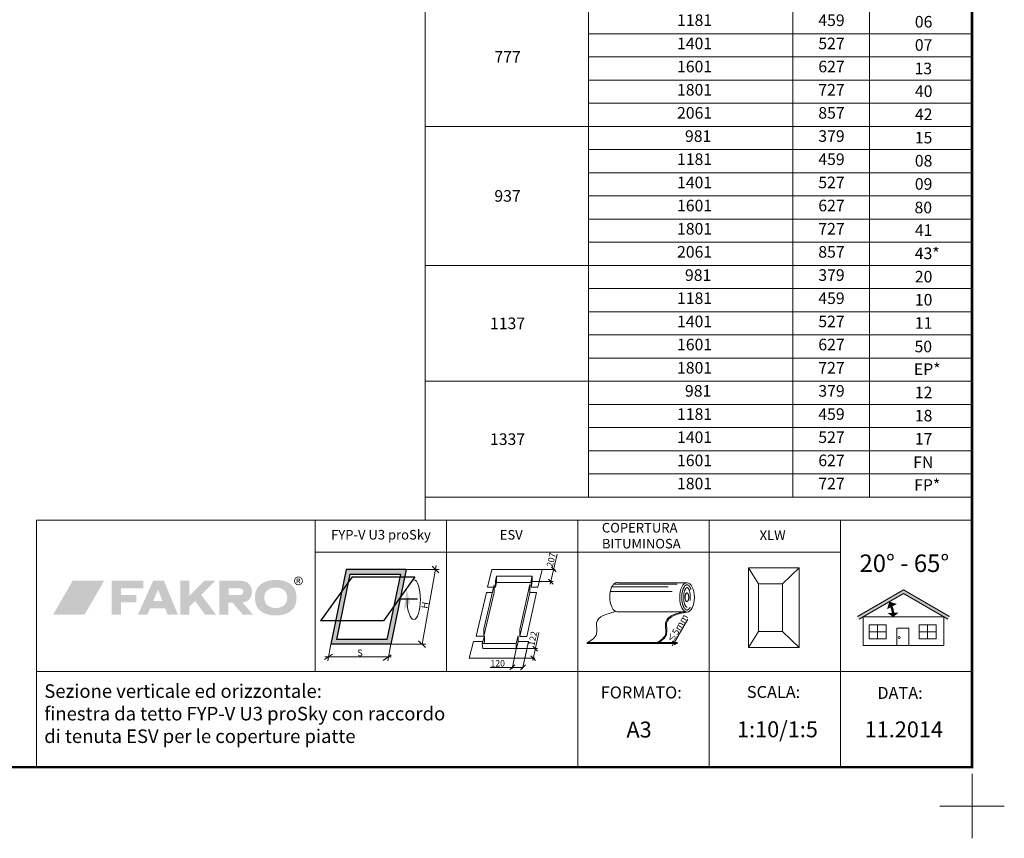
# Model space of a CAD drawing. Units: millimetres. Extents: x -1094 to 2969, y 2110 to 5009.
# Drawn here: x 1732 to 2969, y 2110 to 3138 of the extents above; entities that cross this region are included whole.
import ezdxf

# ---------------------------------------------------------------- set-up
doc = ezdxf.new("R2010")
doc.units = ezdxf.units.MM
doc.header["$LTSCALE"] = 30
doc.linetypes.add('BITUM$0$DASHED2', pattern=[0.375, 0.25, -0.125])
doc.layers.get('Defpoints').update_dxf_attribs({"lineweight": 9})
for name, color, linetype, lineweight in [('CONSTRUCTION', 40, 'Continuous', 20), ('FAKRO TEXT', 80, 'Continuous', 9), ('FAKRO WINDOW', 7, 'Continuous', 20)]:
    doc.layers.add(name, color=color, linetype=linetype, lineweight=lineweight)
doc.layers.add('FAKRO TEXT I', color=80, linetype='Continuous')
doc.styles.add('FAKRO', font='ARIAL.TTF')
doc.styles.get("Standard").update_dxf_attribs({"font": 'ARIAL.TTF'})
doc.dimstyles.get("Standard").update_dxf_attribs({"dimtxt": 20, "dimasz": 0.1, "dimexe": 0.18, "dimexo": 0.0625, "dimgap": 0.09, "dimtad": 0, "dimtih": 1, "dimtoh": 1, "dimdec": 1, "dimzin": 0, "dimdsep": 46, "dimtxsty": 'Standard', "dimcen": 0.09, "dimadec": 0, "dimazin": 0, "dimtfac": 1, "dimtdec": 1, "dimtofl": 0, "dimtmove": 0, "dimatfit": 3, "dimfxl": 1, "dimtolj": 1, "dimtzin": 0, "dimarcsym": 0})

# ---------------------------------------------------------------- blocks, each defined once
blk = doc.blocks.new('A$C07926C16')
at = {"layer": 'FAKRO TEXT'}
for p, q in [((-94.2, -1020.6), (-94.2, 78.5)), ((575.5, 78.5), (575.5, -1020.6)), ((105.8, 47.3), (105.8, -992.2)), ((356.1, -992.2), (356.1, 47.3)), ((449.9, -992.2), (449.9, 47.3)), ((105.8, -425.2), (575.5, -425.2)), ((575.5, -453.6), (105.8, -453.6)), ((105.8, -481.9), (575.5, -481.9)), ((575.5, -510.3), (105.8, -510.3)), ((-94.2, -538.6), (575.5, -538.6)), ((575.5, -567), (105.8, -567)), ((105.8, -595.3), (575.5, -595.3)), ((575.5, -623.7), (105.8, -623.7)), ((105.8, -652), (575.5, -652)), ((575.5, -680.4), (105.8, -680.4)), ((-94.2, -708.7), (575.5, -708.7)), ((575.5, -737.1), (105.8, -737.1)), ((575.5, -765.4), (105.8, -765.4)), ((575.5, -793.8), (105.8, -793.8)), ((575.5, -822.1), (105.8, -822.1)), ((575.5, -850.5), (-94.2, -850.5)), ((575.5, -878.8), (105.8, -878.8)), ((575.5, -907.2), (105.8, -907.2)), ((575.5, -935.5), (105.8, -935.5)), ((575.5, -963.9), (105.8, -963.9)), ((575.5, -992.2), (-94.2, -992.2)), ((575.5, -1020.6), (-94.2, -1020.6))]:
    blk.add_line(p, q, dxfattribs=at)
at = {"layer": 'FAKRO TEXT', "char_height": 14.18, "attachment_point": 2}
for s, insert, width in [('1181', (235.8, -401.6), 240.855), ('459', (403.4, -401.6), 240.855), ('06', (516.2, -403.5), 240.855), ('1401', (235.8, -430), 240.855), ('527', (403.4, -430), 240.855), ('07', (516.2, -431.9), 240.855), ('777', (6.8, -446.5), 240.855), ('1601', (235.8, -458.3), 240.855), ('627', (403.4, -458.3), 240.855), ('13', (515.8, -460.7), 190.575), ('1801', (235.8, -486.7), 240.855), ('727', (403.4, -486.7), 240.855), ('40', (516.3, -488.4), 190.575), ('2061', (235.8, -515), 240.855), ('857', (403.4, -515), 240.855), ('42', (516.3, -516.8), 190.575), ('  981', (235.8, -543.4), 240.855), ('379', (403.4, -543.4), 240.855), ('15', (516.2, -545.3), 240.855), ('1181', (235.8, -571.7), 240.855), ('459', (403.4, -571.7), 240.855), ('08', (516.2, -573.6), 240.855), ('1401', (235.8, -600.1), 240.855), ('527', (403.4, -600.1), 240.855), ('09', (516.2, -602), 240.855), ('937', (6.8, -616.6), 240.855), ('1601', (235.8, -628.4), 240.855), ('627', (403.4, -628.4), 240.855), ('80', (515.8, -630.8), 190.575), ('1801', (235.8, -656.8), 240.855), ('727', (403.4, -656.8), 240.855), ('41', (516.3, -658.5), 190.575), ('2061', (235.8, -685.1), 240.855), ('857', (403.4, -685.1), 240.855), ('  43*', (516.3, -686.9), 190.575), ('  981', (235.8, -713.5), 240.855), ('379', (403.4, -713.5), 240.855), ('20', (516.2, -715.4), 240.855), ('1181', (235.8, -741.8), 240.855), ('459', (403.4, -741.8), 240.855), ('10', (516.2, -743.7), 240.855), ('1401', (235.8, -770.2), 240.855), ('527', (403.4, -770.2), 240.855), ('1137', (6.8, -772.6), 240.855), ('11', (516.2, -772.1), 240.855), ('1601', (235.8, -798.5), 240.855), ('627', (403.4, -798.5), 240.855), ('50', (515.8, -800.9), 190.575), ('1801', (235.8, -826.9), 240.855), ('727', (403.4, -826.9), 240.855), ('  EP*', (516.3, -828.6), 190.575), ('  981', (235.8, -855.2), 240.855), ('379', (403.4, -855.2), 240.855), ('12', (516.2, -857.1), 240.855), ('1181', (235.8, -883.6), 240.855), ('459', (403.4, -883.6), 240.855), ('18', (516.2, -885.5), 240.855), ('1337', (6.8, -914.3), 240.855), ('1401', (235.8, -911.9), 240.855), ('527', (403.4, -911.9), 240.855), ('17', (516.2, -913.8), 240.855), ('1601', (235.8, -940.3), 240.855), ('627', (403.4, -940.3), 240.855), ('FN', (515.8, -942.6), 190.575), ('1801', (235.8, -968.6), 240.855), ('727', (403.4, -968.6), 240.855), ('  FP*', (516.3, -970.4), 190.575)]:
    blk.add_mtext(s, dxfattribs=dict(at, insert=insert, width=width))
blk = doc.blocks.new('Krzyżyk')
at = {"layer": 'FAKRO TEXT'}
for p, q in [((0, 40.5), (0, -40.5)), ((-40.5, 0), (40.5, 0))]:
    blk.add_line(p, q, dxfattribs=at)
blk = doc.blocks.new('_Oblique')
at = {"color": 0, "linetype": 'ByBlock', "lineweight": -2}
blk.add_line((-0.5, -0.5), (0.5, 0.5), dxfattribs=at)
blk = doc.blocks.new('A$C3EC805D7')
at = {"lineweight": 0}
blk.add_hatch(color=256, dxfattribs=at).paths.add_polyline_path([(90.2, 57.6), (87.4, 35.9), (93.8, 43.4)])
at = {"layer": 'FAKRO TEXT'}
h = blk.add_hatch(color=7, dxfattribs=at)
h.dxf.hatch_style = 1
h.paths.add_polyline_path([(89.6, 78), (85.1, 78), (26.9, 78), (22.2, 55.3), (29.1, 64.9), (30.8, 73.2), (83.7, 73.2), (83.1, 70.4), (88, 70.4)])
h = blk.add_hatch(color=7, dxfattribs=at)
h.dxf.hatch_style = 1
h.paths.add_polyline_path([(29.1, 64.9), (22.2, 55.3), (15.8, 24.5), (20.7, 24.5)])
h = blk.add_hatch(color=7, dxfattribs=at)
h.dxf.hatch_style = 1
h.paths.add_polyline_path([(88, 70.4), (83.1, 70.4), (76.8, 39.9), (83.7, 49.5)])
h = blk.add_hatch(color=7, dxfattribs=at)
h.dxf.hatch_style = 1
h.paths.add_polyline_path([(76.8, 39.9), (69.6, 4.8), (16.6, 4.8), (20.7, 24.5), (15.8, 24.5), (10.7, 0), (73.5, 0), (83.7, 49.5)])
for p, q in [((26.9, 78), (10.7, 0)), ((30.8, 73.2), (16.6, 4.8)), ((89.6, 78), (26.9, 78)), ((30.8, 73.2), (83.7, 73.2)), ((83.7, 73.2), (69.6, 4.8)), ((89.6, 78), (73.5, 0)), ((33, 70.4), (0, 24.5)), ((33, 70.4), (98.8, 70.4)), ((98.8, 70.4), (65.8, 24.5)), ((65.8, 24.5), (0, 24.5)), ((69.6, 4.8), (16.6, 4.8)), ((73.5, 0), (10.7, 0))]:
    blk.add_line(p, q)
at = {"ltscale": 0.1}
blk.add_line((82.9, 47.3), (101.6, 47.3), dxfattribs=at)
at = {"lineweight": 0}
blk.add_open_spline([(97.7, 67.3), (101.5, 67.3), (104.6, 58), (104.6, 46.5), (104.6, 35.1), (101.5, 25.8), (97.7, 25.8), (93.8, 25.8), (90.7, 35.1), (90.7, 46.5)], degree=3, knots=[0, 0, 0, 0, 1, 1, 1, 2, 2, 2, 3, 3, 3, 3], dxfattribs=at)
at = {"layer": 'FAKRO TEXT', "color": 3}
for p, q in [((85.1, 78), (124.2, 78)), ((71.7, 0), (110.1, 0))]:
    blk.add_line(p, q, dxfattribs=at)
at = {"layer": 'FAKRO TEXT'}
for p, q in [((106.3, 0), (121.1, 82.2)), ((10.7, 0), (7.6, -17.5)), ((73.5, 0), (70.4, -17.4)), ((74.1, -13.3), (4.6, -13.3))]:
    blk.add_line(p, q, dxfattribs=at)
at = {"layer": 'FAKRO TEXT', "color": 3, "xscale": 7.125000000002728, "yscale": 7.125000000002728, "zscale": 7.125000000002728}
for p, rotation in [((120.4, 78), 90), ((106.3, 0), 270)]:
    blk.add_blockref('_Oblique', p, dxfattribs=dict(at, rotation=rotation))
at = {"layer": 'FAKRO TEXT'}
for p, xscale, yscale, zscale, rotation in [((8.3, -13.4), 7.125000000002263, 7.125000000002263, 7.125000000002263, 169.8009109514012), ((69.9, -14.2), 7.125000000002265, 7.125000000002265, 7.125000000002265, 349.8009109514012)]:
    blk.add_blockref('_Oblique', p, dxfattribs=dict(at, xscale=xscale, yscale=yscale, zscale=zscale, rotation=rotation))
at = {"layer": 'FAKRO TEXT', "color": 3, "insert": (109.3, 40.7), "char_height": 7, "attachment_point": 5, "rotation": 79.8009}
blk.add_mtext('{\\fArial|b0|i0|c238|p34;H}', dxfattribs=at)
at = {"layer": 'FAKRO TEXT', "color": 3, "insert": (41.4, -9.2), "char_height": 7, "attachment_point": 5}
blk.add_mtext('{\\fArial|b0|i0|c238|p34;S}', dxfattribs=at)
blk = doc.blocks.new('logo')
at = {"layer": 'FAKRO TEXT', "lineweight": 0}
for color, points in [(72, [(64.9, 43.5), (25.4, 43.5), (0.8, 0.9), (40.3, 0.9)]), (7, [(86.1, 25.5), (86.1, 34), (114, 34), (114, 43.5), (74.5, 43.5), (74.5, 0.9), (86.1, 0.9), (86.1, 16.3), (105.2, 16.3), (105.2, 25.5), (86.1, 25.5)]), (7, [(172.1, 24.6), (191, 43.5), (204.8, 43.5), (187, 25.8), (205.5, 0.9), (191.8, 0.9), (179.2, 18.1), (172.1, 11.2), (172.1, 0.9), (160.6, 0.9), (160.6, 43.5), (172.1, 43.5), (172.1, 24.6)])]:
    blk.add_hatch(color=color, dxfattribs=at).paths.add_polyline_path(points)
h = blk.add_hatch(color=7, dxfattribs=at)
edge = h.paths.add_edge_path()
edge.add_spline(control_points=[(138.1, 18.3), (138.1, 18.3), (126.6, 18.3), (126.6, 18.3), (126.6, 18.3), (132.7, 32.3), (132.7, 32.3), (132.7, 32.3), (138.1, 18.3), (138.1, 18.3), (138.1, 18.3), (138.1, 18.3), (138.1, 18.3)], knot_values=[0, 0, 0, 0, 1, 1, 1, 2, 2, 2, 3, 3, 3, 4, 4, 4, 4], degree=3, periodic=0)
edge = h.paths.add_edge_path(flags=16)
edge.add_spline(control_points=[(140.1, 43.5), (140.1, 43.5), (126.5, 43.5), (126.5, 43.5), (126.5, 43.5), (107.4, 0.9), (107.4, 0.9), (107.4, 0.9), (119.2, 0.9), (119.2, 0.9), (119.2, 0.9), (122.6, 8.9), (122.6, 8.9), (122.6, 8.9), (141.5, 8.9), (141.5, 8.9), (141.5, 8.9), (144.8, 0.9), (144.8, 0.9), (144.8, 0.9), (157.6, 0.9), (157.6, 0.9), (157.6, 0.9), (140.1, 43.5), (140.1, 43.5), (140.1, 43.5), (140.1, 43.5), (140.1, 43.5)], knot_values=[0, 0, 0, 0, 1, 1, 1, 2, 2, 2, 3, 3, 3, 4, 4, 4, 5, 5, 5, 6, 6, 6, 7, 7, 7, 8, 8, 8, 9, 9, 9, 9], degree=3, periodic=0)
h = blk.add_hatch(color=7, dxfattribs=at)
edge = h.paths.add_edge_path()
edge.add_spline(control_points=[(236.4, 43.5), (245.3, 43.5), (250.6, 37.2), (250.7, 30.6), (250.7, 21.4), (246.3, 17.1), (238.7, 16.4), (238.7, 16.4), (252, 0.9), (252, 0.9), (252, 0.9), (239.2, 0.9), (239.2, 0.9), (239.2, 0.9), (226.2, 16), (226.2, 16), (226.2, 16), (221.1, 16), (221.1, 16), (221.1, 16), (221.1, 0.9), (221.1, 0.9), (221.1, 0.9), (209.8, 0.9), (209.8, 0.9), (209.8, 0.9), (209.8, 43.5), (209.8, 43.5), (209.8, 43.5), (236.4, 43.5), (236.4, 43.5), (236.4, 43.5), (236.4, 43.5), (236.4, 43.5)], knot_values=[0, 0, 0, 0, 1, 1, 1, 2, 2, 2, 3, 3, 3, 4, 4, 4, 5, 5, 5, 6, 6, 6, 7, 7, 7, 8, 8, 8, 9, 9, 9, 10, 10, 10, 11, 11, 11, 11], degree=3, periodic=0)
edge = h.paths.add_edge_path()
edge.add_spline(control_points=[(221.2, 34), (221.2, 34), (235.8, 34), (235.8, 34), (241.5, 33.3), (241.1, 26), (235.9, 25.7), (235.9, 25.7), (221.2, 25.7), (221.2, 25.7), (221.2, 25.7), (221.2, 34), (221.2, 34), (221.2, 34), (221.2, 34), (221.2, 34)], knot_values=[0, 0, 0, 0, 1, 1, 1, 2, 2, 2, 3, 3, 3, 4, 4, 4, 5, 5, 5, 5], degree=3, periodic=0)
h = blk.add_hatch(color=7, dxfattribs=at)
edge = h.paths.add_edge_path(flags=16)
edge.add_spline(control_points=[(280.5, 35), (271.9, 35), (266.1, 30), (266.1, 22.3), (266.1, 14.3), (271.7, 9.3), (280.5, 9.3), (289.3, 9.3), (294.9, 14.3), (294.9, 22.2), (294.9, 30), (289.3, 35), (280.5, 35), (280.5, 35), (280.5, 35), (280.5, 35)], knot_values=[0, 0, 0, 0, 1, 1, 1, 2, 2, 2, 3, 3, 3, 4, 4, 4, 5, 5, 5, 5], degree=3, periodic=0)
edge = h.paths.add_edge_path()
edge.add_spline(control_points=[(280.5, 44.5), (287.7, 44.5), (293.5, 42.9), (298.1, 39.9), (304, 35.9), (306.6, 30.4), (306.6, 22.2), (306.6, 14), (304, 8.5), (298.1, 4.5), (293.5, 1.5), (287.6, -0.1), (280.6, -0.1), (273.4, -0.1), (267.6, 1.5), (263, 4.5), (256.9, 8.6), (254.4, 14), (254.4, 22.6), (254.4, 30.4), (257.2, 36), (263, 39.9), (267.7, 42.9), (273.4, 44.5), (280.5, 44.5), (280.5, 44.5), (280.5, 44.5), (280.5, 44.5)], knot_values=[0, 0, 0, 0, 1, 1, 1, 2, 2, 2, 3, 3, 3, 4, 4, 4, 5, 5, 5, 6, 6, 6, 7, 7, 7, 8, 8, 8, 9, 9, 9, 9], degree=3, periodic=0)
h = blk.add_hatch(color=7, dxfattribs=at)
edge = h.paths.add_edge_path(flags=16)
edge.add_spline(control_points=[(307.6, 43.6), (307.6, 43.6), (308.7, 43.6), (308.7, 43.6), (309.3, 43.6), (309.6, 43.7), (309.8, 43.9), (310, 44.1), (310.1, 44.3), (310.1, 44.5), (310.1, 44.7), (310.1, 44.9), (310, 45), (309.9, 45.1), (309.8, 45.2), (309.6, 45.3), (309.4, 45.4), (309.1, 45.4), (308.6, 45.4), (308.6, 45.4), (307.6, 45.4), (307.6, 45.4), (307.6, 45.4), (307.6, 43.6), (307.6, 43.6), (307.6, 43.6), (307.6, 43.6), (307.6, 43.6)], knot_values=[0, 0, 0, 0, 1, 1, 1, 2, 2, 2, 3, 3, 3, 4, 4, 4, 5, 5, 5, 6, 6, 6, 7, 7, 7, 8, 8, 8, 9, 9, 9, 9], degree=3, periodic=0)
edge = h.paths.add_edge_path()
edge.add_spline(control_points=[(306.6, 40.4), (306.6, 40.4), (306.6, 46.2), (306.6, 46.2), (306.6, 46.2), (308.6, 46.2), (308.6, 46.2), (309.3, 46.2), (309.8, 46.1), (310.1, 46), (310.4, 45.9), (310.7, 45.7), (310.9, 45.5), (311, 45.2), (311.1, 44.9), (311.1, 44.6), (311.1, 44.2), (311, 43.8), (310.7, 43.5), (310.4, 43.2), (310, 43), (309.5, 43), (309.7, 42.9), (309.8, 42.8), (310, 42.7), (310.2, 42.4), (310.5, 42), (310.8, 41.5), (310.8, 41.5), (311.5, 40.4), (311.5, 40.4), (311.5, 40.4), (310.4, 40.4), (310.4, 40.4), (310.4, 40.4), (309.9, 41.3), (309.9, 41.3), (309.4, 42), (309.1, 42.5), (308.9, 42.6), (308.7, 42.8), (308.4, 42.8), (308.1, 42.8), (308.1, 42.8), (307.6, 42.8), (307.6, 42.8), (307.6, 42.8), (307.6, 40.4), (307.6, 40.4), (307.6, 40.4), (306.6, 40.4), (306.6, 40.4), (306.6, 40.4), (306.6, 40.4), (306.6, 40.4)], knot_values=[0, 0, 0, 0, 1, 1, 1, 2, 2, 2, 3, 3, 3, 4, 4, 4, 5, 5, 5, 6, 6, 6, 7, 7, 7, 8, 8, 8, 9, 9, 9, 10, 10, 10, 11, 11, 11, 12, 12, 12, 13, 13, 13, 14, 14, 14, 15, 15, 15, 16, 16, 16, 17, 17, 17, 18, 18, 18, 18], degree=3, periodic=0)
edge = h.paths.add_edge_path(flags=16)
edge.add_spline(control_points=[(309, 47.9), (308.2, 47.9), (307.5, 47.7), (306.8, 47.3), (306.1, 46.9), (305.5, 46.3), (305.1, 45.6), (304.7, 44.9), (304.5, 44.1), (304.5, 43.4), (304.5, 42.6), (304.7, 41.8), (305.1, 41.1), (305.5, 40.4), (306, 39.8), (306.7, 39.4), (307.5, 39), (308.2, 38.8), (309, 38.8), (309.8, 38.8), (310.5, 39), (311.3, 39.4), (312, 39.8), (312.5, 40.4), (312.9, 41.1), (313.3, 41.8), (313.5, 42.6), (313.5, 43.4), (313.5, 44.1), (313.3, 44.9), (312.9, 45.6), (312.5, 46.3), (311.9, 46.9), (311.2, 47.3), (310.5, 47.7), (309.8, 47.9), (309, 47.9), (309, 47.9), (309, 47.9), (309, 47.9)], knot_values=[0, 0, 0, 0, 1, 1, 1, 2, 2, 2, 3, 3, 3, 4, 4, 4, 5, 5, 5, 6, 6, 6, 7, 7, 7, 8, 8, 8, 9, 9, 9, 10, 10, 10, 11, 11, 11, 12, 12, 12, 13, 13, 13, 13], degree=3, periodic=0)
edge = h.paths.add_edge_path()
edge.add_spline(control_points=[(309, 48.8), (309.9, 48.8), (310.8, 48.5), (311.7, 48.1), (312.5, 47.6), (313.2, 46.9), (313.7, 46.1), (314.2, 45.2), (314.4, 44.3), (314.4, 43.4), (314.4, 42.4), (314.2, 41.5), (313.7, 40.7), (313.2, 39.8), (312.6, 39.1), (311.7, 38.6), (310.8, 38.2), (309.9, 37.9), (309, 37.9), (308.1, 37.9), (307.2, 38.2), (306.3, 38.6), (305.4, 39.1), (304.8, 39.8), (304.3, 40.7), (303.8, 41.5), (303.6, 42.4), (303.6, 43.4), (303.6, 44.3), (303.8, 45.2), (304.3, 46.1), (304.8, 46.9), (305.5, 47.6), (306.3, 48.1), (307.2, 48.5), (308.1, 48.8), (309, 48.8), (309, 48.8), (309, 48.8), (309, 48.8)], knot_values=[0, 0, 0, 0, 1, 1, 1, 2, 2, 2, 3, 3, 3, 4, 4, 4, 5, 5, 5, 6, 6, 6, 7, 7, 7, 8, 8, 8, 9, 9, 9, 10, 10, 10, 11, 11, 11, 12, 12, 12, 13, 13, 13, 13], degree=3, periodic=0)
blk = doc.blocks.new('*D29')
at = {"layer": 'Defpoints', "color": 0, "transparency": 16777216}
for p in [(59.2, 9.4), (72.2, 8.2), (67.5, -14.1)]:
    blk.add_point(p, dxfattribs=at)
at = {"layer": 'FAKRO TEXT', "color": 0, "lineweight": -2, "transparency": 16777216}
for p, q in [((59.2, 9.3), (53.8, -16.1)), ((72.2, 8.1), (67.1, -16.1)), ((26.4, -14.1), (54.2, -14.1)), ((54.2, -14.1), (67.5, -14.1))]:
    blk.add_line(p, q, dxfattribs=at)
at = {"layer": 'FAKRO TEXT', "color": 0, "lineweight": -2, "transparency": 16777216, "xscale": 6, "yscale": 6, "zscale": 6, "rotation": 180}
blk.add_blockref('_Oblique', (54.2, -14.1), dxfattribs=at)
at = {"layer": 'FAKRO TEXT', "color": 0, "lineweight": -2, "transparency": 16777216, "xscale": 6, "yscale": 6, "zscale": 6}
blk.add_blockref('_Oblique', (67.5, -14.1), dxfattribs=at)
at = {"layer": 'FAKRO TEXT', "color": 0, "transparency": 16777216, "insert": (35.9, -9), "char_height": 7, "attachment_point": 5}
blk.add_mtext('\\A1;{\\H1.1429x;120}', dxfattribs=at)
blk = doc.blocks.new('bitum')
at = {"color": 7}
blk.add_line((0, 0), (0, 0.8), dxfattribs=at)
at = {"layer": 'FAKRO TEXT', "color": 7, "lineweight": 0}
for p, q in [((104.6, 63.4), (32.9, 63.4)), ((31.4, 33), (103.1, 33)), ((0, 0.8), (73.1, 0.8)), ((0, 0), (73.7, 0))]:
    blk.add_line(p, q, dxfattribs=at)
at = {"layer": 'FAKRO TEXT'}
for p, q in [((91, 0.7), (105.4, 25.4)), ((90.6, 0), (89, -2.6)), ((91.6, 0), (89.6, 0)), ((92.1, 0.8), (90, 0.8)), ((90.6, 0), (91, 0.7))]:
    blk.add_line(p, q, dxfattribs=at)
at = {"layer": 'FAKRO TEXT', "color": 7}
for p, q in [((73.7, 0), (73.1, 0.8)), ((73.1, 0.8), (94.6, 0.8)), ((73.5, 0), (94.6, 0))]:
    blk.add_line(p, q, dxfattribs=at)
for points in [[(27.9, 62), (94.2, 62)], [(24.3, 54.3), (89.1, 54.3)], [(25.9, 59), (84.9, 59)]]:
    blk.add_lwpolyline(points, dxfattribs=at)
at = {"layer": 'FAKRO TEXT', "color": 7, "lineweight": 0}
blk.add_ellipse((31.4, 48.4), major_axis=(0, -15.3), ratio=0.5, start_param=2.945094, end_param=6.283185, dxfattribs=at)
at = {"layer": 'FAKRO TEXT', "color": 7, "linetype": 'Continuous', "ltscale": 5}
blk.add_ellipse((104.6, 48.1), major_axis=(0, -15.3), ratio=0.5, dxfattribs=at)
at = {"layer": 'FAKRO TEXT', "color": 7, "linetype": 'BITUM$0$DASHED2', "ltscale": 5}
for centre, major_axis, ratio in [((104.6, 48.1), (0, -10.2), 0.338293), ((104.5, 48.2), (0, -4.55), 0.412034)]:
    blk.add_ellipse(centre, major_axis=major_axis, ratio=ratio, dxfattribs=at)
blk.add_open_spline([(104.6, 34.9), (104.7, 34.9), (104.8, 34.9), (105.1, 34.9), (105.2, 35), (105.5, 35.1), (105.6, 35.1), (105.9, 35.3), (106.1, 35.4), (106.4, 35.7), (106.6, 35.9), (106.9, 36.3), (107.1, 36.5), (107.5, 37.1), (107.8, 37.5), (108.3, 38.5), (108.5, 39.1), (109, 40.2), (109.2, 40.9), (109.5, 42.2), (109.7, 42.9), (109.9, 44.4), (110, 45.1), (110.1, 47), (110.2, 48), (110.1, 50.2), (110, 51.2), (109.7, 53.2), (109.5, 54.2), (109, 56), (108.7, 56.8), (108.1, 58.1), (107.8, 58.6), (107.3, 59.4), (107, 59.8), (106.5, 60.3), (106.3, 60.5), (105.9, 60.8), (105.7, 61), (105.3, 61.1), (105.2, 61.2), (104.9, 61.3), (104.8, 61.3), (104.6, 61.3), (104.4, 61.3), (104.2, 61.2), (104, 61.2), (103.8, 61.1), (103.6, 61), (103.3, 60.8), (103.1, 60.7), (102.8, 60.4), (102.6, 60.2), (102.2, 59.8), (102, 59.6), (101.6, 58.9), (101.3, 58.5), (100.8, 57.5), (100.6, 56.9), (100.1, 55.7), (99.9, 55), (99.6, 53.7), (99.4, 52.9), (99.2, 51.4), (99.1, 50.7), (99, 48.9), (99, 47.8), (99.1, 45.7), (99.2, 44.6), (99.6, 42.6), (99.8, 41.7), (100.3, 40), (100.5, 39.3), (101.1, 38.1), (101.4, 37.5), (101.9, 36.7), (102.2, 36.4), (102.7, 35.8), (102.9, 35.6), (103.3, 35.3), (103.5, 35.2), (103.8, 35), (104, 35), (104.3, 34.9), (104.4, 34.9), (104.5, 34.9), (104.6, 34.9), (104.6, 34.9)], degree=3, knots=[0, 0, 0, 0, 0.100873, 0.100873, 0.201747, 0.201747, 0.30262, 0.30262, 0.403494, 0.403494, 0.504367, 0.504367, 0.605241, 0.605241, 0.767951, 0.767951, 0.930661, 0.930661, 1.093371, 1.093371, 1.256081, 1.256081, 1.418792, 1.418792, 1.642579, 1.642579, 1.866366, 1.866366, 2.090153, 2.090153, 2.313941, 2.313941, 2.477585, 2.477585, 2.641229, 2.641229, 2.769891, 2.769891, 2.898552, 2.898552, 3.006363, 3.006363, 3.114175, 3.114175, 3.221986, 3.221986, 3.329797, 3.329797, 3.437609, 3.437609, 3.54542, 3.54542, 3.653231, 3.653231, 3.761043, 3.761043, 3.925534, 3.925534, 4.090025, 4.090025, 4.254516, 4.254516, 4.419007, 4.419007, 4.583498, 4.583498, 4.807218, 4.807218, 5.030937, 5.030937, 5.254656, 5.254656, 5.441215, 5.441215, 5.627775, 5.627775, 5.773298, 5.773298, 5.918821, 5.918821, 6.034195, 6.034195, 6.149569, 6.149569, 6.264943, 6.264943, 6.283185, 6.283185, 6.283185, 6.283185], dxfattribs=at)
at = {"layer": 'FAKRO TEXT', "color": 7, "lineweight": 0}
for points in [[(29.9, 33.3), (10, 21.5), (10, 10), (0, 0.8)], [(104.6, 32.8), (83.2, 21.2), (83.2, 9.7), (73.7, 0)]]:
    blk.add_spline(points, degree=3, dxfattribs=at)
at = {"layer": 'FAKRO TEXT', "color": 7}
blk.add_open_spline([(102.5, 33.3), (101.1, 33), (99.7, 32.7), (95.8, 31.8), (93.5, 31.1), (89.6, 29.7), (88, 28.9), (85.6, 27.2), (84.7, 26.4), (83.2, 24.5), (82.7, 23.4), (82.2, 21.8), (82.1, 21.2), (82, 20.2), (82, 19.6), (82, 17.7), (82.2, 16.2), (82.4, 13.6), (82.5, 12.5), (82.4, 10.9), (82.3, 10.5), (82.1, 9.6), (81.9, 9.1), (81.5, 8.1), (81.3, 7.7), (80.2, 6.2), (79.2, 5.1), (76.8, 3.2), (75.4, 2.3), (73.5, 1.1), (73.1, 0.8), (73.1, 0.8)], degree=3, knots=[3.011535, 3.011535, 3.011535, 3.011535, 9.871651, 9.871651, 21.901512, 21.901512, 32.016346, 32.016346, 39.480642, 39.480642, 46.944938, 46.944938, 50.074758, 50.074758, 53.204578, 53.204578, 61.500272, 61.500272, 68.31345, 68.31345, 71.424981, 71.424981, 75.138076, 75.138076, 78.85117, 78.85117, 88.06314, 88.06314, 97.27511, 97.27511, 99.996881, 99.996881, 99.996881, 99.996881], dxfattribs=at)
at = {"layer": 'FAKRO TEXT', "xscale": 3, "yscale": 3, "zscale": 3}
for p, rotation in [((90.6, 0), 90), ((91, 0.8), 270)]:
    blk.add_blockref('_Oblique', p, dxfattribs=dict(at, rotation=rotation))
at = {"layer": 'FAKRO TEXT', "insert": (94.8, 15.7), "char_height": 20, "attachment_point": 5, "rotation": 59.6402}
blk.add_mtext('\\A1;{\\H0.35x;≤5mm}', dxfattribs=at)
blk = doc.blocks.new('esv')
at = {"layer": 'FAKRO TEXT'}
for p, q in [((101.71, 90.09), (110.48, 127.74)), ((83.1, 108.42), (108.05, 108.42)), ((79.07, 93.21), (105.21, 93.21)), ((79.72, -5.42), (87.3, 29.74)), ((56, 9.37), (85.88, 9.37)), ((59.04, -2.57), (82.33, -2.57))]:
    blk.add_line(p, q, dxfattribs=at)
at = {"layer": 'FAKRO TEXT', "color": 7, "lineweight": 0}
for p, q in [((23.32, 86.17), (28.5, 108.4)), ((91.5, 108.4), (28.5, 108.4)), ((34.51, 99.97), (33.06, 94.12)), ((34.34, 92.1), (34.51, 99.97)), ((79.02, 99.97), (34.51, 99.96)), ((34.51, 99.97), (34.51, 99.97)), ((79.03, 99.97), (77.76, 94.03)), ((77.77, 94.03), (78.76, 98.72)), ((78.76, 98.72), (79.02, 99.97)), ((79.01, 93.21), (79.03, 99.97)), ((79.02, 99.97), (79.02, 99.97)), ((79.03, 99.97), (79.03, 99.97)), ((86.32, 86.17), (91.5, 108.4)), ((18.61, 34.29), (31.29, 89.41)), ((31.29, 89.41), (31.29, 79.5)), ((33.05, 94.01), (33.05, 94.01)), ((33.06, 94.12), (33.06, 86.17)), ((33.06, 86.17), (34.34, 92.1)), ((77.73, 92.11), (34.34, 92.09)), ((76.07, 89.56), (63.53, 33.4)), ((76.07, 89.56), (76.07, 89.56)), ((76.07, 89.56), (76.09, 79.7)), ((77.76, 94.03), (77.66, 86.17)), ((77.66, 86.17), (79.01, 93.21)), ((8.81, 24.9), (21.78, 79.56)), ((31.29, 79.5), (18.64, 24.95)), ((30.55, 86.17), (23.32, 86.17)), ((33.06, 86.17), (31.29, 86.17)), ((84.61, 79.7), (72.32, 24.67)), ((18.64, 24.95), (8.81, 24.9)), ((16.59, 15.6), (19.47, 24.82)), ((18.64, 24.95), (18.61, 34.29)), ((19.41, 18.47), (19.47, 24.82)), ((58.93, 15.6), (61.32, 25.26)), ((61.32, 25.26), (61.34, 18.35)), ((63.47, 24.67), (63.53, 33.4)), ((5.48, 18.49), (0.01, -2.52)), ((17.49, 18.49), (5.48, 18.49)), ((17.1, 9.37), (16.59, 15.6)), ((18.68, 15.6), (19.42, 18.49)), ((58.93, 15.6), (59.18, 9.37)), ((61.34, 18.35), (61.34, 18.35)), ((59.18, 9.37), (17.1, 9.37))]:
    blk.add_line(p, q, dxfattribs=at)
at = {"layer": 'FAKRO TEXT', "color": 7}
blk.add_line((16.59, 15.6), (58.93, 15.6), dxfattribs=at)
at = {"layer": 'FAKRO WINDOW'}
for p, q in [((21.78, 79.56), (29.02, 79.56)), ((76.09, 79.7), (63.47, 24.67)), ((76.09, 79.7), (84.61, 79.7)), ((77.66, 86.17), (86.32, 86.17)), ((63.47, 24.67), (72.32, 24.67)), ((61.34, 18.35), (59.28, 9.37)), ((61.34, 18.35), (74.4, 18.35)), ((69.97, -2.52), (74.4, 18.35)), ((69.97, -2.52), (0.01, -2.52))]:
    blk.add_line(p, q, dxfattribs=at)
at = {"layer": 'FAKRO TEXT', "xscale": 6, "yscale": 6, "zscale": 6}
for p, rotation in [((106.05, 108.42), 90), ((102.44, 93.21), 270), ((82.91, 9.37), 90), ((80.33, -2.57), 270)]:
    blk.add_blockref('_Oblique', p, dxfattribs=dict(at, rotation=rotation))
at = {"layer": 'FAKRO TEXT', "char_height": 7.974, "attachment_point": 5}
for s, insert, rotation in [('207', (103.86, 120.23), 76.83606), ('122', (80.77, 21.84), 77.70827)]:
    blk.add_mtext(s, dxfattribs=dict(at, insert=insert, rotation=rotation))
at = {"layer": 'FAKRO TEXT'}
dim = blk.add_linear_dim(base=(67.51, -14.05), p1=(59.18, 9.37), p2=(72.23, 8.16), text='{\\H1.1429x;120}', dimstyle='Standard', override={"dimtxt": 7, "dimasz": 6, "dimexe": 2, "dimgap": 1, "dimtad": 1, "dimtih": 0, "dimblk1": 'Oblique', "dimblk2": 'Oblique', "dimsah": 1, "dimtmove": 1}, dxfattribs=at)
dim.commit()
dim.dimension.update_dxf_attribs({"geometry": '*D29', "text_midpoint": (35.88, -9.49), "dimtype": 128})

msp = doc.modelspace()

# ---------------------------------------------------------------- hatches: boundary and pattern name
at = {"layer": 'FAKRO TEXT'}
msp.add_hatch(color=7, dxfattribs=at).paths.add_polyline_path([(2842.3, 2417.1), (2898.1, 2384.8), (2900.1, 2388.3), (2842.3, 2421.7), (2784.4, 2388.3), (2786.4, 2384.8)])

# ---------------------------------------------------------------- linework, layer by layer
for p, q in [((2928.3, 2509.1), (1753.3, 2509.1)), ((1753.3, 2509.1), (1753.3, 2199.1)), ((2103.3, 2509.1), (2103.3, 2319.1)), ((2268.3, 2509.1), (2268.3, 2319.1)), ((2433.3, 2509.1), (2433.3, 2319.1)), ((2598.3, 2509.1), (2598.3, 2319.1)), ((2763.3, 2509.1), (2763.3, 2319.1)), ((2928.3, 2509.1), (2928.3, 2199.1)), ((2763.3, 2469.1), (2103.3, 2469.1)), ((2928.3, 2319.1), (1753.3, 2319.1)), ((2433.3, 2319.1), (2433.3, 2199.1)), ((2598.3, 2319.1), (2598.3, 2199.1)), ((2763.3, 2319.1), (2763.3, 2199.1)), ((2928.3, 2199.1), (1753.3, 2199.1))]:
    msp.add_line(p, q, dxfattribs=at)
at = {"layer": 'FAKRO TEXT', "color": 7}
for p, q in [((2711.2, 2449.3), (2647.7, 2449.3)), ((2647.7, 2449.3), (2647.7, 2349.2)), ((2647.7, 2449.3), (2660, 2429.3)), ((2711.2, 2449.3), (2690.4, 2429.3)), ((2711.2, 2349.2), (2711.2, 2449.3)), ((2690.4, 2429.3), (2660, 2429.3)), ((2660, 2429.3), (2660, 2369.2)), ((2690.4, 2369.2), (2690.4, 2429.3)), ((2784.4, 2388.3), (2842.3, 2421.7)), ((2786.4, 2384.8), (2842.3, 2417.1)), ((2900.1, 2388.3), (2842.3, 2421.7)), ((2898.1, 2384.8), (2842.3, 2417.1)), ((2809.7, 2377.8), (2809.7, 2360.3)), ((2872.5, 2377.8), (2872.5, 2360.3)), ((2647.7, 2349.2), (2660, 2369.2)), ((2660, 2369.2), (2690.4, 2369.2)), ((2711.2, 2349.2), (2690.4, 2369.2)), ((2820.3, 2369.1), (2799, 2369.1)), ((2883.1, 2369.1), (2861.9, 2369.1)), ((2647.7, 2349.2), (2711.2, 2349.2))]:
    msp.add_line(p, q, dxfattribs=at)
at = {"layer": 'FAKRO TEXT', "const_width": 3}
msp.add_lwpolyline([(-1001.2, 4968.3), (2928.3, 4968.3), (2928.3, 2199.1), (-1001.2, 2199.1)], close=True, dxfattribs=at)
at = {"layer": 'FAKRO TEXT', "color": 7}
for points in [[(2824.6, 2406.6, 0.6, 14, 0), (2827.7, 2400.7, 3.6, 3.6, 0)], [(2829.3, 2387.9, 0.6, 14, 0), (2829.1, 2392.8, 3.6, 3.6, 0)]]:
    msp.add_lwpolyline(points, format="xyseb", dxfattribs=at)
at = {"layer": 'FAKRO TEXT', "color": 7, "const_width": 3}
msp.add_lwpolyline([(2829.4, 2390.1, 0.085905), (2826.2, 2402.9)], format="xyb", dxfattribs=at)
at = {"layer": 'FAKRO TEXT', "color": 7}
for points in [[(2791.6, 2351.7), (2892.9, 2351.7), (2892.9, 2387.8), (2791.6, 2387.8)], [(2799, 2377.8), (2820.3, 2377.8), (2820.3, 2360.3), (2799, 2360.3)], [(2861.9, 2377.8), (2883.1, 2377.8), (2883.1, 2360.3), (2861.9, 2360.3)], [(2849.1, 2351.7), (2833.9, 2351.7), (2833.9, 2373.7), (2849.1, 2373.7)]]:
    msp.add_lwpolyline(points, close=True, dxfattribs=at)
msp.add_circle((2836.7, 2361.8), 1.33, dxfattribs=at)

# ---------------------------------------------------------------- block references
for name, p, xscale, yscale, zscale in [('A$C07926C16', (2337.9, 3556.2), 1.025961199, 1.025961199, 1.025961199), ('A$C3EC805D7', (2109.9, 2353.6), 1.2, 1.2, 1.2)]:
    msp.add_blockref(name, p, dxfattribs=dict(xscale=xscale, yscale=yscale, zscale=zscale))
at = {"layer": 'CONSTRUCTION', "xscale": 1.2, "yscale": 1.2, "zscale": 1.2}
msp.add_blockref('bitum', (2444.8, 2354.5), dxfattribs=at)
at = {"layer": 'Defpoints'}
msp.add_blockref('Krzyżyk', (2928.3, 2150.3), dxfattribs=at)
at = {"layer": 'FAKRO TEXT', "xscale": 1.0032, "yscale": 1.0032, "zscale": 1.0032}
msp.add_blockref('esv', (2296.5, 2338.5), dxfattribs=at)
at = {"layer": 'FAKRO TEXT'}
msp.add_blockref('logo', (1773.2, 2389.6), dxfattribs=at)

# ---------------------------------------------------------------- texts
at = {"insert": (2335.1, 2496.8), "char_height": 12, "width": 67.768, "attachment_point": 1, "style": 'FAKRO'}
msp.add_mtext('ESV', dxfattribs=at)
at = {"layer": 'FAKRO TEXT', "color": 7}
msp.add_text('XLW', height=12, dxfattribs=at).set_placement((2661.5, 2484.3))
at = {"layer": 'FAKRO TEXT', "color": 7, "insert": (2123.3, 2496.9), "char_height": 12, "width": 196.235, "attachment_point": 1, "style": 'FAKRO'}
msp.add_mtext('FYP-V U3 proSky', dxfattribs=at)
at = {"layer": 'FAKRO TEXT', "color": 7, "insert": (2843.3, 2455.1), "char_height": 22, "width": 167.992, "attachment_point": 5}
msp.add_mtext('{\\fTimes New Roman|b1|i0|c238|p18;20° - 65°}', dxfattribs=at)
at = {"layer": 'FAKRO TEXT', "char_height": 20, "width": 75.904, "attachment_point": 1, "style": 'FAKRO'}
for s, insert in [('A3', (2494.2, 2256.3)), ('1:10/1:5', (2633.1, 2256.6))]:
    msp.add_mtext(s, dxfattribs=dict(at, insert=insert))
at = {"layer": 'FAKRO TEXT', "color": 7, "insert": (2793.4, 2256.5), "char_height": 20, "attachment_point": 1, "style": 'FAKRO'}
msp.add_mtext('{\\C256;11.2014}', dxfattribs=at)
at = {"layer": 'FAKRO TEXT I', "color": 7, "insert": (2463.4, 2505.7), "char_height": 12, "width": 161.58, "attachment_point": 1, "style": 'FAKRO'}
msp.add_mtext('{\\C0;COPERTURA BITUMINOSA}', dxfattribs=at)
at = {"layer": 'FAKRO TEXT I', "attachment_point": 1, "style": 'FAKRO'}
for s, insert, char_height, width in [('Sezione verticale ed orizzontale: \\Pfinestra da tetto FYP-V U3 proSky con raccordo \\Pdi tenuta ESV per le coperture piatte', (1763, 2303.1), 17, 673.3), ('{\\fArial|b0|i0|c238|p34;FORMATO:}', (2462, 2300.4), 15, 96.426), ('SCALA{\\fArial|b0|i0|c238|p34;:}', (2645.5, 2301), 15, 96.426), ('{\\fArial|b0|i0|c238|p34;DATA:}', (2809.4, 2299.8), 15, 96.426)]:
    msp.add_mtext(s, dxfattribs=dict(at, insert=insert, char_height=char_height, width=width))

doc.saveas('drawing.dxf')
